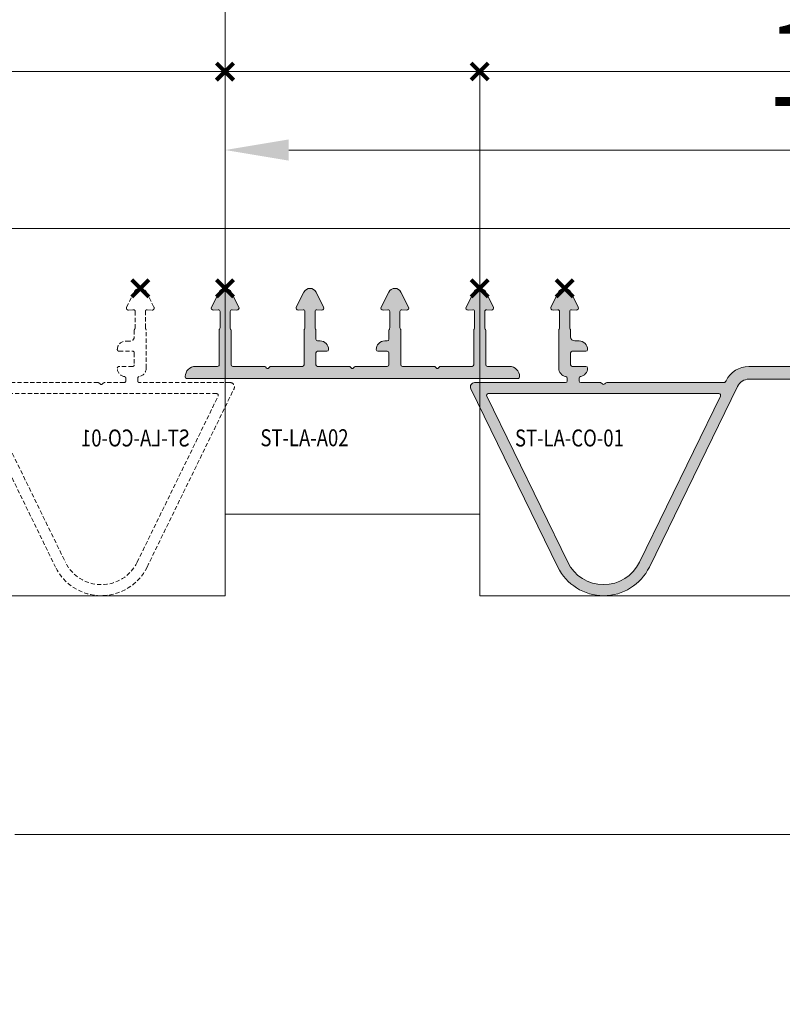
# Model space of a CAD drawing. Units: millimetres. Extents: x -2028 to 0, y 0 to 1395.
# Drawn here: x -1514 to -1424, y 1115 to 1231 of the extents above; entities that cross this region are included whole.
import ezdxf

# ---------------------------------------------------------------- set-up
doc = ezdxf.new("R2010")
doc.units = ezdxf.units.MM
doc.header["$PDMODE"] = 3
doc.header["$PDSIZE"] = 1
doc.linetypes.add('DASHED02', pattern=[0.75, 0.5, -0.25])
doc.linetypes.add('HIDDEN', pattern=[4, 2, -2])
doc.layers.get('Defpoints').update_dxf_attribs({"linetype": 'CONTINUOUS', "lineweight": 0})
for name, color, linetype, lineweight, plot in [('2 Niet printen', 243, 'CONTINUOUS', 9, False), ('Storax Profiel nummer hidden', 163, 'CONTINUOUS', 0, False), ('Storax Vangpunt profiel', 1, 'CONTINUOUS', 100, False)]:
    doc.layers.add(name, color=color, linetype=linetype, lineweight=lineweight, plot=plot)
for name, color, linetype, lineweight in [("Storax block's", 7, 'CONTINUOUS', 20), ('Storax Hatch Shading Aluminium', 251, 'CONTINUOUS', 20), ('Storax profiel aanzicht hidden', 44, 'HIDDEN', 5), ('Storax profiel detail', 130, 'CONTINUOUS', 18), ('Storax-maatvoering-Detail', 22, 'CONTINUOUS', 5)]:
    doc.layers.add(name, color=color, linetype=linetype, lineweight=lineweight)
doc.styles.add('ST-2mmHidden', font='romans.shx', dxfattribs={"width": 0.8, "height": 2})
doc.styles.add('ST-MV', font='tahoma.ttf', dxfattribs={"width": 0.8})
doc.dimstyles.new('H-1-005', dxfattribs={"dimscale": 5, "dimtxt": 2, "dimasz": 1.5, "dimexe": 0.5, "dimexo": 3, "dimgap": 1, "dimtad": 1, "dimdec": 1, "dimzin": 9, "dimdsep": 46, "dimtxsty": 'ST-MV', "dimcen": 5, "dimclrd": 256, "dimclre": 256, "dimclrt": 160, "dimadec": 1, "dimazin": 2, "dimtfac": 1, "dimtdec": 1, "dimtix": 1, "dimtmove": 0, "dimatfit": 1, "dimfxl": 1, "dimtfill": 1, "dimtolj": 1, "dimtzin": 0, "dimlwd": -1, "dimlwe": -1, "dimarcsym": 0})

# ---------------------------------------------------------------- blocks, each defined once
blk = doc.blocks.new('*D84')
at = {"layer": 'Defpoints', "color": 0, "transparency": 16777216}
for p in [(2666.926283046535, 1368.796365484273), (2816.926283046535, 1368.796365484273), (2816.926283046535, 1328.914227168463)]:
    blk.add_point(p, dxfattribs=at)
at = {"layer": 'Storax-maatvoering-Detail', "transparency": 16777216}
for p, q in [((2666.926283046535, 1353.796365484273), (2666.926283046535, 1326.414227168463)), ((2816.926283046535, 1353.796365484273), (2816.926283046535, 1326.414227168463)), ((2674.426283046535, 1328.914227168463), (2809.426283046535, 1328.914227168463))]:
    blk.add_line(p, q, dxfattribs=at)
for points in [[(2674.426283046535, 1330.164227168463), (2674.426283046535, 1327.664227168463), (2666.926283046535, 1328.914227168463)], [(2809.426283046535, 1330.164227168463), (2809.426283046535, 1327.664227168463), (2816.926283046535, 1328.914227168463)]]:
    blk.add_solid(points, dxfattribs=at)
at = {"layer": 'Storax-maatvoering-Detail', "color": 160, "transparency": 16777216, "insert": (2741.926283046535, 1339.119062628503), "char_height": 10, "attachment_point": 5, "style": 'ST-MV', "bg_fill": 3, "box_fill_scale": 1.1, "bg_fill_color": 256, "bg_fill_true_color": 13158600, "bg_fill_transparency": 0}
blk.add_mtext('\\A1;150', dxfattribs=at)
blk = doc.blocks.new('*D90')
at = {"layer": 'Defpoints', "color": 0, "transparency": 16777216}
for p in [(2306.926283046535, 1368.796365484273), (2816.926283046535, 1368.796365484273), (2816.926283046535, 1248.297974084458)]:
    blk.add_point(p, dxfattribs=at)
at = {"layer": 'Storax-maatvoering-Detail', "transparency": 16777216}
for p, q in [((2306.926283046535, 1353.796365484273), (2306.926283046535, 1245.797974084458)), ((2816.926283046535, 1353.796365484273), (2816.926283046535, 1245.797974084458)), ((2314.426283046535, 1248.297974084458), (2809.426283046535, 1248.297974084458))]:
    blk.add_line(p, q, dxfattribs=at)
for points in [[(2314.426283046535, 1249.547974084458), (2314.426283046535, 1247.047974084458), (2306.926283046535, 1248.297974084458)], [(2809.426283046535, 1249.547974084458), (2809.426283046535, 1247.047974084458), (2816.926283046535, 1248.297974084458)]]:
    blk.add_solid(points, dxfattribs=at)
at = {"layer": 'Storax-maatvoering-Detail', "color": 160, "transparency": 16777216, "insert": (2561.926283046535, 1259.906436139528), "char_height": 10, "attachment_point": 5, "style": 'ST-MV', "bg_fill": 3, "box_fill_scale": 1.1, "bg_fill_color": 256, "bg_fill_true_color": 13158600, "bg_fill_transparency": 0}
blk.add_mtext('\\A1;doorlopend boven enkele deur', dxfattribs=at)
blk = doc.blocks.new('ST-LA-CO-01')
at = {"layer": 'Storax Hatch Shading Aluminium'}
h = blk.add_hatch(color=256, dxfattribs=at)
h.dxf.hatch_style = 1
edge = h.paths.add_edge_path()
edge.add_arc((39.099983190579, -33.14197403824141), 0.2000000000000313, 359.999999999996, 450.000000000004)
edge.add_line((39.099983190579, -32.94197403824137), (37.49998319057886, -32.94197403824126))
edge.add_arc((37.49998319057886, -32.74197403824121), 0.2000000000000952, 179.9999999999817, 269.9999999999858, ccw=False)
edge.add_arc((38.29998319057904, -32.74197403824121), 1.000000000000199, 89.99999999999841, 179.9999999999951, ccw=False)
edge.add_line((38.29998319057904, -31.74197403824098), (38.79998319057881, -31.74197403824121))
edge.add_arc((38.79998319057881, -31.24197403824121), 0.4999999999999964, 269.9999999999992, 360.0000000000004)
edge.add_line((39.29998319057881, -31.24197403824121), (39.29998319057904, -30.46405526662249))
edge.add_arc((39.49998319057909, -30.46405526662227), 0.2000000000000313, 138.5905156389843, 180.0000000000509, ccw=False)
edge.add_arc((39.19998255449514, -30.1994808567614), 0.2000000000049398, 318.5905156389256, 359.9999999998585)
edge.add_line((39.39998255450018, -30.19948085676185), (39.39998255449586, -28.25530712151544))
edge.add_arc((39.19998255449582, -28.25530712151544), 0.2000000000000099, 4.071109992273099e-12, 95.00000000002278)
edge.add_line((39.18255140594624, -28.0560681818971), (38.63354140394563, -28.10410033323456))
edge.add_arc((38.6117524682586, -27.85505165871155), 0.2500000000000512, 153.0000245270541, 275.0000000000151, ccw=False)
edge.add_line((38.38900078862571, -27.74155412913171), (39.28717712652247, -25.97878194709835))
edge.add_arc((39.9999825013474, -26.34197404175404), 0.7999999999999138, 26.999975472960386, 153.0000245270305, ccw=False)
edge.add_line((40.71278787617257, -25.97878194709847), (41.61096421406978, -27.74155412913171))
edge.add_arc((41.38821253443689, -27.85505165871155), 0.2500000000000375, -95.0000000000203, 26.999975472951007, ccw=False)
edge.add_line((41.36642359874986, -28.10410033323456), (40.8174123926276, -28.05606807655022))
edge.add_arc((40.79998124407803, -28.25530701616856), 0.1999999999999352, 85.0000000000182, 180.0000000000143)
edge.add_line((40.59998124407821, -28.25530701616856), (40.59998124407389, -30.19948085676185))
edge.add_arc((40.79998124407825, -30.19948085676185), 0.2000000000043727, 179.9999999999847, 221.4100964579116)
edge.add_arc((40.49998343448829, -30.4640584715462), 0.2000000000002872, 2.8478552849264815e-11, 41.41009645795998, ccw=False)
edge.add_line((40.69998343448856, -30.46405847154608), (40.69998343448833, -34.24197420925009))
edge.add_arc((41.19998343448833, -34.24197420925009), 0.5, 180, 270)
edge.add_line((41.19998343448833, -34.74197420925009), (44.61713978887269, -34.74197420925009))
edge.add_arc((44.61713978887292, -34.94197420925013), 0.2000000000000526, 45.000000000116586, 90.00000000006509, ccw=False)
edge.add_line((44.75856114510998, -34.8005528530125), (44.85856114511012, -34.90055285301264))
edge.add_arc((44.99998250134649, -34.75913149677547), 0.1999999999993264, 225.0000000001382, 315.0000000001381)
edge.add_line((45.14140385758378, -34.90055285301196), (45.2414038575846, -34.80055285301262))
edge.add_arc((45.38282521382189, -34.94197420924991), 0.1999999999999041, 89.99999999998158, 134.9999999999928, ccw=False)
edge.add_line((45.38282521382189, -34.74197420924997), (64.29998250134759, -34.74197403824235))
edge.add_arc((64.29998250134759, -35.94197403824228), 1.199999999999932, -5.5138116294983774e-12, 89.9999999999946, ccw=False)
edge.add_line((65.4999825013474, -35.94197403824239), (65.4999825013474, -36.04197403824116))
edge.add_arc((65.29998250134759, -36.04197403824128), 0.1999999999999318, -89.99999999996737, 3.26281224261038e-11, ccw=False)
edge.add_line((65.29998250134759, -36.24197403824121), (31.71482058799802, -36.24197403824121))
edge.add_arc((31.71482058799802, -37.7419740382411), 1.499999999999886, 90.00000000000301, 154.0000000000031)
edge.add_line((30.36662951854942, -37.0844173180576), (19.98388371804367, -58.37220091897552))
edge.add_arc((14.5911194402488, -55.7419740382411), 5.999999999999977, 206, 334, ccw=False)
edge.add_line((9.198355162453709, -58.37220091897552), (-1.049414521802191, -37.36115936772603))
edge.add_arc((-0.6000174986525053, -37.14197379433153), 0.5000000000000092, 89.9999999999925, 205.9999999999924, ccw=False)
edge.add_line((-0.6000174986525053, -36.64197379433153), (10.09998239447145, -36.64197379433153))
edge.add_arc((10.09998239447145, -36.44197379433149), 0.2000000000000455, 270, 360)
edge.add_line((10.2999823944715, -36.44197379433149), (10.2999823944715, -36.12518991505237))
edge.add_arc((10.09998239447145, -36.12518991505249), 0.200000000000081, 2.239110495749409e-11, 80.40593177320814)
edge.add_arc((10.29998239447036, -34.94197395843253), 0.9999999999997792, 179.9999999999955, 260.4059317731852, ccw=False)
edge.add_line((9.29998239447059, -34.94197395843241), (9.299982394470362, -30.46405636532086))
edge.add_arc((9.49998239447018, -30.46405636532074), 0.1999999999998661, 138.5903026733888, 180.0000000000448, ccw=False)
edge.add_arc((9.199982741799204, -30.19948084038117), 0.1999999999998551, 318.5903026747663, 360.0000000000051)
edge.add_line((9.399982741799022, -30.19948084038117), (9.399982741799022, -28.25530710512851))
edge.add_arc((9.199982741799204, -28.2553071051284), 0.1999999999999211, 359.9999999999817, 454.9999999999852)
edge.add_line((9.182551593249627, -28.05606816551017), (8.633541403945628, -28.10410033323467))
edge.add_arc((8.6117524682586, -27.85505165871166), 0.250000000000057, 153.0000245270571, 275.0000000000117, ccw=False)
edge.add_line((8.389000788625708, -27.74155412913183), (9.287177126522465, -25.97878194709847))
edge.add_arc((9.999982501347404, -26.34197404175416), 0.799999999999902, 26.9999754729634, 153.0000245270366, ccw=False)
edge.add_line((10.71278787617257, -25.97878194709847), (11.6109642140691, -27.74155412913171))
edge.add_arc((11.38821253443621, -27.85505165871166), 0.2499999999999856, -94.99999999998698, 26.999975472967094, ccw=False)
edge.add_line((11.36642359874941, -28.10410033323456), (10.81741257993099, -28.05606809293704))
edge.add_arc((10.79998143138141, -28.25530703255538), 0.2000000000000474, 84.99999999998934, 179.9999999999847)
edge.add_line((10.59998143138137, -28.25530703255538), (10.59998143138159, -30.19948084037458))
edge.add_arc((10.79998143138164, -30.19948084037469), 0.1999999999999673, 179.9999999999563, 221.4098834940004)
edge.add_arc((10.49998263838029, -30.46405734008215), 0.1999999999995595, -3.871036824421026e-11, 41.409883492763925, ccw=False)
edge.add_line((10.69998263837988, -30.46405734008226), (10.69998263837988, -31.24197396534032))
edge.add_arc((11.19998263837988, -31.24197396534032), 0.5000000000000018, 180.0000000000004, 269.9999999999998)
edge.add_line((11.19998263837988, -31.74197396534032), (11.69998263837988, -31.74197396534021))
edge.add_arc((11.69998263837988, -32.74197396534021), 0.9999999999999716, -1.5916157281026244e-12, 90.00000000000159, ccw=False)
edge.add_arc((12.49998263837983, -32.74197396534009), 0.2000000000000171, 269.99999999999187, 359.99999999997556, ccw=False)
edge.add_line((12.49998263837983, -32.94197396534014), (10.89998263837992, -32.94197396534025))
edge.add_arc((10.89998263837992, -33.1419739653403), 0.2000000000000739, 90.00000000000763, 179.9999999999919)
edge.add_line((10.69998263837988, -33.1419739653403), (10.69998263837988, -34.54197396534005))
edge.add_arc((10.89998263837992, -34.54197396534005), 0.2000000000000455, 180, 270)
edge.add_line((10.89998263837992, -34.74197396534009), (12.49998263838006, -34.74197396534032))
edge.add_arc((12.49998263838006, -34.94197396534037), 0.2000000000000739, 8.185452315956354e-12, 89.99999999999193, ccw=False)
edge.add_arc((11.69998263838011, -34.94197396534025), 1.000000000000023, 279.5940682818294, 359.9999999999951, ccw=False)
edge.add_arc((11.89998263951543, -36.12518992176831), 0.1999999999999842, 99.59406828186431, 180.0000000000326)
edge.add_line((11.69998263951538, -36.12518992176842), (11.69998263951538, -36.44197379425134))
edge.add_arc((11.89998263951543, -36.44197379425134), 0.2000000000000437, 180, 270.0000000000005)
edge.add_line((11.89998263951543, -36.64197379425138), (14.20827672805854, -36.64197379404663))
edge.add_arc((14.20827672805854, -36.84197379404679), 0.2000000000001094, 45.000000000077705, 90.00000000002649, ccw=False)
edge.add_line((14.34969808429582, -36.70055243780916), (14.44969808429596, -36.8005524378093))
edge.add_arc((14.59111944053348, -36.65913108157201), 0.2000000000001302, 224.9999999999539, 314.999999999954)
edge.add_line((14.73254079677076, -36.80055243780953), (14.83254079677067, -36.70055243780928))
edge.add_arc((14.97396215300796, -36.84197379404645), 0.1999999999998187, 90.00000000003661, 135.0000000000029, ccw=False)
edge.add_line((14.97396215300773, -36.64197379404663), (28.78854686257591, -36.64197379433119))
edge.add_arc((28.78854686257591, -36.44197379433103), 0.2000000000001165, 269.9999999999858, 333.9999999999845)
edge.add_line((28.96830567183588, -36.52964802368899), (29.01843844910059, -36.426860597874))
edge.add_arc((31.71482058799802, -37.74197403824121), 2.999999999999893, 89.99999999999909, 153.9999999999993, ccw=False)
edge.add_line((31.71482058799802, -34.74197403824132), (39.099983190579, -34.74197403824155))
edge.add_arc((39.099983190579, -34.54197403824151), 0.2000000000000526, 270.000000000002, 359.999999999998)
edge.add_line((39.29998319057904, -34.54197403824151), (39.29998319057904, -33.14197403824141))
edge = h.paths.add_edge_path(flags=16)
edge.add_line((1.000317030388487, -37.94197379433115), (28.18192185010912, -37.94197379433115))
edge.add_arc((28.18192185010912, -38.14197379433108), 0.1999999999999531, -26.00000000000898, 89.9999999999888, ccw=False)
edge.add_line((28.36168065936886, -38.22964802368892), (18.81545145785481, -57.80231842814976))
edge.add_arc((14.5911194402488, -55.7419740382411), 4.700000000000035, 206, 334, ccw=False)
edge.add_line((10.36678742264257, -57.80231842814976), (0.8205582211285218, -38.22964802368892))
edge.add_arc((1.000317030388487, -38.14197379433119), 0.2000000000000198, 89.99999999997738, 205.999999999977, ccw=False)
at = {"layer": '2 Niet printen'}
for points in [[(0, 0), (60, 0), (60.00000000000432, -61.74197403824132), (4.320099833421409e-12, -61.74197403824132)], [(0, 0), (60, 0), (60, -18.5), (0, -18.5)]]:
    blk.add_lwpolyline(points, close=True, dxfattribs=at)
at = {"layer": 'Storax profiel detail'}
for points in [[(39.29998319057904, -33.14197403824141, 0.4142135623731341), (39.099983190579, -32.94197403824137), (37.49998319057886, -32.94197403824126, -0.4142135623731146), (37.29998319057881, -32.7419740382411, -0.4142135623730768), (38.29998319057904, -31.74197403824098), (38.79998319057881, -31.74197403824121, 0.4142135623731003), (39.29998319057881, -31.24197403824121), (39.29998319057904, -30.46405526662249, -0.1826751925847698), (39.34998287253893, -30.33176806169354, 0.1826751925841674), (39.39998255450018, -30.19948085676185), (39.39998255449586, -28.25530712151544, 0.4400105308919245), (39.18255140594624, -28.0560681818971), (38.63354140394563, -28.10410033323456, -0.5890448722682111), (38.38900078862571, -27.74155412913171), (39.28717712652247, -25.97878194709835, -0.6128010825555911), (40.71278787617257, -25.97878194709847), (41.61096421406978, -27.74155412913171, -0.5890448722682733), (41.36642359874986, -28.10410033323456), (40.8174123926276, -28.05606807655022, 0.4400105308918116), (40.59998124407821, -28.25530701616856), (40.59998124407389, -30.19948085676185, 0.1826779524869156), (40.64998233928168, -30.33176966415533, -0.1826779524869345), (40.69998343448856, -30.46405847154608), (40.69998343448833, -34.24197420925009, 0.4142135623730951), (41.19998343448833, -34.74197420925009), (44.61713978887269, -34.74197420925009, -0.1989123673794254), (44.75856114510998, -34.8005528530125), (44.85856114511012, -34.90055285301264, 0.4142135623730951), (45.14140385758378, -34.90055285301196), (45.2414038575846, -34.80055285301262, -0.198912367379707), (45.38282521382189, -34.74197420924997), (64.29998250134759, -34.74197403824235, -0.4142135623730951), (65.4999825013474, -35.94197403824239), (65.4999825013474, -36.04197403824116, -0.4142135623730951), (65.29998250134759, -36.24197403824121), (31.71482058799802, -36.24197403824121, 0.2867453857588086), (30.36662951854942, -37.0844173180576), (19.98388371804367, -58.37220091897552, -0.6248693519093274), (9.198355162453709, -58.37220091897552), (-1.049414521802191, -37.36115936772603, -0.5543090514527705), (-0.6000174986525053, -36.64197379433153), (10.09998239447145, -36.64197379433153, 0.4142135623730951), (10.2999823944715, -36.44197379433149), (10.2999823944715, -36.12518991505237, 0.3659773818632759), (10.13331572780453, -35.92798725561568, -0.3659773818632912), (9.29998239447059, -34.94197395843241), (9.299982394470362, -30.46405636532086, -0.1826761528314829), (9.349982568136284, -30.33176860284914, 0.1826761528250932), (9.399982741799022, -30.19948084038117), (9.399982741799022, -28.25530710512851, 0.4400105308918512), (9.182551593249627, -28.05606816551017), (8.633541403945628, -28.10410033323467, -0.5890448722681731), (8.389000788625708, -27.74155412913183), (9.287177126522465, -25.97878194709847, -0.6128010825556124), (10.71278787617257, -25.97878194709847), (11.6109642140691, -27.74155412913171, -0.5890448722681706), (11.36642359874941, -28.10410033323456), (10.81741257993099, -28.05606809293704, 0.4400105308918078), (10.59998143138137, -28.25530703255538), (10.59998143138159, -30.19948084037458, 0.1826769922472803), (10.64998203488221, -30.33176909023018, -0.1826769922416828), (10.69998263837988, -30.46405734008226), (10.69998263837988, -31.24197396534032, 0.4142135623730925), (11.19998263837988, -31.74197396534032), (11.69998263837988, -31.74197396534021, -0.4142135623731121), (12.69998263837988, -32.74197396534021, -0.4142135623730105), (12.49998263837983, -32.94197396534014), (10.89998263837992, -32.94197396534025, 0.414213562373017), (10.69998263837988, -33.1419739653403), (10.69998263837988, -34.54197396534005, 0.4142135623730951), (10.89998263837992, -34.74197396534009), (12.49998263838006, -34.74197396534032, -0.4142135623730105), (12.69998263838011, -34.94197396534037, -0.3659773815910465), (11.86664930599272, -35.92798726236367, 0.3659773815910591), (11.69998263951538, -36.12518992176842), (11.69998263951538, -36.44197379425134, 0.4142135623731015), (11.89998263951543, -36.64197379425138), (14.20827672805854, -36.64197379404663, -0.1989123673794233), (14.34969808429582, -36.70055243780916), (14.44969808429596, -36.8005524378093, 0.4142135623730974), (14.73254079677076, -36.80055243780953), (14.83254079677067, -36.70055243780928, -0.1989123673795029), (14.97396215300773, -36.64197379404663), (28.78854686257591, -36.64197379433119, 0.286745385758802), (28.96830567183588, -36.52964802368899), (29.01843844910059, -36.426860597874, -0.2867453857588086), (31.71482058799802, -34.74197403824132), (39.099983190579, -34.74197403824155, 0.4142135623730821), (39.29998319057904, -34.54197403824151)], [(1.000317030388487, -37.94197379433115), (28.18192185010912, -37.94197379433115, -0.5543090514527598), (28.36168065936886, -38.22964802368892), (18.81545145785481, -57.80231842814976, -0.6248693519093274), (10.36678742264257, -57.80231842814976), (0.8205582211285218, -38.22964802368892, -0.5543090514527717)]]:
    blk.add_lwpolyline(points, format="xyb", close=True, dxfattribs=at)
at = {"layer": 'Storax Vangpunt profiel'}
blk.add_point((0, 0), dxfattribs=at)
at = {"layer": 'Storax Vangpunt profiel', "color": 6}
blk.add_point((10, -25.54099387074666), dxfattribs=at)
at = {"layer": 'Storax Vangpunt profiel', "color": 3}
for p in [(39.99998156820516, -25.54197387074657), (70, -25.54099387074666)]:
    blk.add_point(p, dxfattribs=at)
at = {"layer": 'Storax Profiel nummer hidden', "style": 'ST-2mmHidden', "width": 0.8}
blk.add_text('ST-LA-CO-01', height=2, dxfattribs=at).set_placement((4.150990569388796, -44.1670304488905))
blk = doc.blocks.new('ST-LA-A02')
at = {"layer": 'Storax Hatch Shading Aluminium'}
h = blk.add_hatch(color=256, dxfattribs=at)
h.dxf.hatch_style = 1
edge = h.paths.add_edge_path()
edge.add_arc((0.4999997493682912, -30.46307580047662), 0.2000000000074223, 1.323110747439721e-10, 41.40962210815199)
edge.add_arc((0.7999997493825777, -30.19850066936696), 0.2000000000054092, 180.0000000002402, 221.4096221083701, ccw=False)
edge.add_line((0.5999997493771687, -30.1985006693678), (0.5999997493771687, -28.2543269505106))
edge.add_arc((0.7999997493780714, -28.25432695051071), 0.2000000000009027, 84.99999999999471, 179.9999999999685, ccw=False)
edge.add_line((0.8174308979277001, -28.05508801089146), (1.366440899927404, -28.10312016222789))
edge.add_arc((1.388229835613756, -27.85407148770467), 0.2500000000002366, 265.0000000001343, 386.9998591065881)
edge.add_line((1.610981745757165, -27.74057441052829), (0.71280517734602, -25.97780177609237))
edge.add_arc((-1.974778685720782e-07, -26.34099387074354), 0.7999999999968297, 26.99997547271514, 153.0000245272574)
edge.add_line((-0.7128055723015834, -25.97780177609203), (-1.610981910197658, -27.74057395812835))
edge.add_arc((-1.388230230561959, -27.85407148770492), 0.2500000000010211, 153.0000245280128, 274.9999999989936)
edge.add_line((-1.36644129487933, -28.10312016222926), (-0.817430088755934, -28.05508790554469))
edge.add_arc((-0.7999989402096452, -28.25432684516758), 0.2000000000042418, 3.359446054673754e-11, 94.99999999896107, ccw=False)
edge.add_line((-0.5999989402054027, -28.25432684516747), (-0.5999989402035837, -30.19850066937144))
edge.add_arc((-0.7999989401914459, -30.19850066937162), 0.1999999999878622, -41.40962210672501, 5.189804141991772e-11, ccw=False)
edge.add_arc((-0.4999989402358158, -30.46307580046186), 0.1999999999681314, 138.5903778832606, 179.9999999999277)
edge.add_line((-0.6999989402039475, -30.46307580046161), (-0.7000004353267286, -34.54099323576293))
edge.add_arc((-0.9000004353266376, -34.54099323576283), 0.199999999999909, 269.9999999997655, 359.9999999999735, ccw=False)
edge.add_line((-0.9000004353274562, -34.74099323576274), (-3.500000435326001, -34.74099323576183))
edge.add_arc((-3.500000435326001, -35.94099323576256), 1.200000000000728, 90, 180)
edge.add_line((-4.700000435326729, -35.94099323576256), (-4.700000435326729, -35.99099323576183))
edge.add_arc((-4.550000435325273, -35.99099323576183), 0.1500000000014552, 180, 270)
edge.add_line((-4.550000435325273, -36.14099323576329), (34.54999956467327, -36.14099323576238))
edge.add_arc((34.54999673613337, -35.99099323578979), 0.1499999999992546, 270.0010804226558, 359.9994693317868)
edge.add_line((34.6999967361262, -35.99099462507593), (34.6999967361262, -35.94099462507666))
edge.add_arc((33.49999673612683, -35.9409946250762), 1.199999999999363, 359.9999999999783, 449.9999999999783)
edge.add_line((33.49999673612729, -34.74099462507684), (30.89999673612783, -34.74099462507684))
edge.add_arc((30.89999673612783, -34.54099462507702), 0.1999999999998181, 180, 270, ccw=False)
edge.add_line((30.69999673612801, -34.54099462507702), (30.69999974937571, -30.46307580047616))
edge.add_arc((30.49999974936829, -30.46307580047662), 0.2000000000074209, 1.323110747439729e-10, 41.40962210815225)
edge.add_arc((30.79999974938258, -30.19850066936696), 0.2000000000054101, 180.0000000002402, 221.4096221083699, ccw=False)
edge.add_line((30.59999974937717, -30.1985006693678), (30.59999974937717, -28.2543269505106))
edge.add_arc((30.79999974937807, -28.25432695051071), 0.2000000000009017, 84.99999999999437, 179.9999999999685, ccw=False)
edge.add_line((30.8174308979277, -28.05508801089146), (31.3664408999274, -28.10312016222789))
edge.add_arc((31.38822983561376, -27.85407148770467), 0.2500000000002367, 265.0000000001341, 386.9998591065881)
edge.add_line((31.61098174575717, -27.74057441052829), (30.71280517734602, -25.97780177609237))
edge.add_arc((29.99999980252213, -26.34099387074354), 0.7999999999968284, 26.9999754727152, 153.0000245272575)
edge.add_line((29.28719442769842, -25.97780177609203), (28.38901808980234, -27.74057395812835))
edge.add_arc((28.61176976943804, -27.85407148770492), 0.2500000000010209, 153.0000245280128, 274.9999999989936)
edge.add_line((28.63355870512067, -28.10312016222926), (29.18256991124407, -28.05508790554469))
edge.add_arc((29.20000105979036, -28.25432684516758), 0.200000000004242, 3.359446054673754e-11, 94.99999999896153, ccw=False)
edge.add_line((29.4000010597946, -28.25432684516747), (29.40000105979642, -30.19850066937144))
edge.add_arc((29.20000105980855, -30.19850066937162), 0.1999999999878632, -41.40962210672478, 5.189804141991772e-11, ccw=False)
edge.add_arc((29.50000105976418, -30.46307580046186), 0.1999999999681313, 138.5903778832606, 179.9999999999277)
edge.add_line((29.30000105979605, -30.46307580046161), (29.29999749470153, -34.54099427774827))
edge.add_arc((29.09999749470171, -34.54099427774827), 0.1999999999998181, -90, 0, ccw=False)
edge.add_line((29.09999749470171, -34.74099427774809), (25.36212949470337, -34.74099427774809))
edge.add_arc((25.36212949470307, -34.89099427774788), 0.1499999999997925, 89.99999999988465, 134.9999999998762)
edge.add_line((25.25606347752546, -34.78492826056981), (25.10606347752582, -34.93492826056945))
edge.add_arc((24.999997460347, -34.82886224339155), 0.1500000000005298, 224.9999999997505, 315.0000000002495, ccw=False)
edge.add_line((24.89393144316819, -34.93492826056945), (24.74393144316946, -34.78492826056981))
edge.add_arc((24.63786542599187, -34.89099427774785), 0.1499999999997636, 45.00000000011995, 90.00000000012078)
edge.add_line((24.63786542599155, -34.74099427774809), (20.89999742599321, -34.74099427774809))
edge.add_arc((20.89999742599275, -34.54099427774781), 0.2000000000002728, 180.0000000001303, 270.0000000001303, ccw=False)
edge.add_line((20.69999742599248, -34.54099427774827), (20.69999974937571, -30.46307580047616))
edge.add_arc((20.49999974936829, -30.46307580047662), 0.2000000000074209, 1.323110747439729e-10, 41.40962210815225)
edge.add_arc((20.79999974938258, -30.19850066936696), 0.2000000000054101, 180.0000000002402, 221.4096221083699, ccw=False)
edge.add_line((20.59999974937717, -30.1985006693678), (20.59999974937717, -28.2543269505106))
edge.add_arc((20.79999974937807, -28.25432695051071), 0.2000000000009017, 84.99999999999437, 179.9999999999685, ccw=False)
edge.add_line((20.8174308979277, -28.05508801089146), (21.3664408999274, -28.10312016222789))
edge.add_arc((21.38822983561376, -27.85407148770467), 0.2500000000002367, 265.0000000001341, 386.9998591065881)
edge.add_line((21.61098174575717, -27.74057441052829), (20.71280517734602, -25.97780177609237))
edge.add_arc((19.99999980252213, -26.34099387074354), 0.7999999999968284, 26.9999754727152, 153.0000245272575)
edge.add_line((19.28719442769842, -25.97780177609203), (18.38901808980234, -27.74057395812835))
edge.add_arc((18.61176976943804, -27.85407148770492), 0.2500000000010209, 153.0000245280128, 274.9999999989936)
edge.add_line((18.63355870512067, -28.10312016222926), (19.18256991124407, -28.05508790554469))
edge.add_arc((19.20000105979036, -28.25432684516758), 0.200000000004242, 3.359446054673754e-11, 94.99999999896153, ccw=False)
edge.add_line((19.4000010597946, -28.25432684516747), (19.40000105979642, -30.19850066937144))
edge.add_arc((19.20000105980855, -30.19850066937162), 0.1999999999878632, -41.40962210672478, 5.189804141991772e-11, ccw=False)
edge.add_arc((19.50000105976418, -30.46307580046186), 0.1999999999681313, 138.5903778832606, 179.9999999999277)
edge.add_line((19.30000105979605, -30.46307580046161), (19.29999818382385, -31.54099358309168))
edge.add_arc((19.09999818382357, -31.54099358309122), 0.2000000000002728, 269.9999999998697, 359.9999999998697, ccw=False)
edge.add_line((19.09999818382312, -31.74099358309149), (18.79999818382385, -31.74099358309149))
edge.add_arc((18.79999818382385, -32.74099358309149), 1, 90, 180)
edge.add_arc((17.99999818382412, -32.74099358309104), 0.2000000000002728, 180.0000000001303, 270.0000000001303)
edge.add_line((17.99999818382457, -32.94099358309131), (19.09999818419601, -32.94099358309131))
edge.add_arc((19.09999818419601, -33.14099358309113), 0.1999999999998181, 0, 90, ccw=False)
edge.add_line((19.29999818419583, -33.14099358309113), (19.29999818456781, -34.54099393041952))
edge.add_arc((19.09999818456799, -34.54099393041952), 0.1999999999998181, -90, 0, ccw=False)
edge.add_line((19.09999818456799, -34.74099393041934), (15.36213018456965, -34.74099393041934))
edge.add_arc((15.36213018456933, -34.89099393041909), 0.1499999999997499, 89.99999999987787, 134.9999999998829)
edge.add_line((15.25606416739174, -34.78492791324106), (15.10606416739211, -34.93492791324161))
edge.add_arc((14.99999815021374, -34.82886189606415), 0.1499999999998967, 224.9999999997543, 315.0000000002456, ccw=False)
edge.add_line((14.89393213303538, -34.93492791324161), (14.74393213303574, -34.78492791324197))
edge.add_arc((14.63786611585705, -34.89099393041956), 0.1500000000002258, 44.99999999970157, 89.9999999997001)
edge.add_line((14.63786611585783, -34.74099393041934), (10.89999811585949, -34.74099393041934))
edge.add_arc((10.89999811585903, -34.54099393041906), 0.2000000000002728, 180.0000000001303, 270.0000000001303, ccw=False)
edge.add_line((10.69999811585876, -34.54099393041952), (10.69999811585876, -33.14099358309113))
edge.add_arc((10.89999811567259, -33.14099358290514), 0.1999999998138264, 90.00000005328269, 180.0000000532827, ccw=False)
edge.add_line((10.8999981154866, -32.94099358309131), (11.99999811585803, -32.94099358309131))
edge.add_arc((11.99999811585849, -32.74099358309104), 0.2000000000002728, 269.9999999998697, 359.9999999998697)
edge.add_arc((11.19999811585876, -32.74099358309149), 1, 0, 90)
edge.add_line((11.19999811585876, -31.74099358309149), (10.89999811585949, -31.74099358309149))
edge.add_arc((10.89999811585903, -31.54099358309122), 0.2000000000002728, 180.0000000001303, 270.0000000001303, ccw=False)
edge.add_line((10.69999811585876, -31.54099358309168), (10.69999974937571, -30.46307580047616))
edge.add_arc((10.49999974936829, -30.46307580047662), 0.2000000000074227, 1.323110747439718e-10, 41.40962210815191)
edge.add_arc((10.79999974938258, -30.19850066936696), 0.2000000000054087, 180.0000000002402, 221.4096221083703, ccw=False)
edge.add_line((10.59999974937717, -30.1985006693678), (10.59999974937717, -28.2543269505106))
edge.add_arc((10.79999974937807, -28.25432695051071), 0.2000000000009035, 84.99999999999488, 179.9999999999685, ccw=False)
edge.add_line((10.8174308979277, -28.05508801089146), (11.3664408999274, -28.10312016222789))
edge.add_arc((11.38822983561376, -27.85407148770467), 0.2500000000002367, 265.0000000001341, 386.9998591065881)
edge.add_line((11.61098174575717, -27.74057441052829), (10.71280517734602, -25.97780177609237))
edge.add_arc((9.999999802522131, -26.34099387074354), 0.7999999999968298, 26.99997547271514, 153.0000245272574)
edge.add_line((9.287194427698417, -25.97780177609203), (8.389018089802342, -27.74057395812835))
edge.add_arc((8.611769769438041, -27.85407148770492), 0.2500000000010209, 153.0000245280128, 274.9999999989936)
edge.add_line((8.63355870512067, -28.10312016222926), (9.182569911244066, -28.05508790554469))
edge.add_arc((9.200001059790354, -28.25432684516758), 0.2000000000042418, 3.359446054673754e-11, 94.99999999896102, ccw=False)
edge.add_line((9.400001059794597, -28.25432684516747), (9.400001059796416, -30.19850066937144))
edge.add_arc((9.200001059808555, -30.19850066937162), 0.1999999999878614, -41.409622106725124, 5.189804141991772e-11, ccw=False)
edge.add_arc((9.500001059764184, -30.46307580046186), 0.1999999999681313, 138.5903778832606, 179.9999999999277)
edge.add_line((9.300001059796053, -30.46307580046161), (9.299998874434095, -34.54099358309077))
edge.add_arc((9.099998874433368, -34.54099358309077), 0.2000000000007276, -90, 0, ccw=False)
edge.add_line((9.099998874433368, -34.74099358309149), (5.362130874435024, -34.74099358309149))
edge.add_arc((5.362130874434704, -34.89099358309124), 0.1499999999997499, 89.99999999987755, 134.9999999998827)
edge.add_line((5.256064857257115, -34.78492756591322), (5.106064857258389, -34.93492756591286))
edge.add_arc((4.99999884007957, -34.82886154873496), 0.1500000000005298, 224.9999999997505, 315.0000000002495, ccw=False)
edge.add_line((4.893932822900751, -34.93492756591286), (4.743932822901115, -34.78492756591322))
edge.add_arc((4.637866805723527, -34.89099358309124), 0.1499999999997504, 45.00000000011732, 90.00000000012248)
edge.add_line((4.637866805723206, -34.74099358309149), (0.8999988060977557, -34.74099358309149))
edge.add_arc((0.8999988060982105, -34.54099358309122), 0.2000000000002728, 179.9999999998697, 269.9999999998697, ccw=False)
edge.add_line((0.6999988060979376, -34.54099358309077), (0.6999997493757135, -30.46307580047616))
at = {"layer": '2 Niet printen'}
for points in [[(0, 0), (30, 0), (30, -52.14197362332425), (0, -52.14197362332425)], [(0, 0), (30, 0), (30, -18.5), (0, -18.5)]]:
    blk.add_lwpolyline(points, close=True, dxfattribs=at)
at = {"layer": 'Storax profiel detail'}
blk.add_lwpolyline([(0.6999997493757135, -30.46307580047616, 0.1826758136759579), (0.6499997493764411, -30.33078823492141, -0.1826758136764554), (0.5999997493771687, -30.1985006693678), (0.5999997493771687, -28.2543269505106, -0.4400105308916953), (0.8174308979277001, -28.05508801089146), (1.366440899927404, -28.10312016222789, 0.589044188349616), (1.610981745757165, -27.74057441052829), (0.71280517734602, -25.97780177609237, 0.612801082558426), (-0.7128055723015834, -25.97780177609203), (-1.610981910197658, -27.74057395812835, 0.5890448722565728), (-1.36644129487933, -28.10312016222926), (-0.817430088755934, -28.05508790554469, -0.4400105308862468), (-0.5999989402054027, -28.25432684516747), (-0.5999989402035837, -30.19850066937144, -0.182675813670355), (-0.6499989401946706, -30.33078823491016, 0.1826758137149487), (-0.6999989402039475, -30.46307580046161), (-0.7000004353267286, -34.54099323576293, -0.4142135623741606), (-0.9000004353274562, -34.74099323576274), (-3.500000435326001, -34.74099323576183, 0.414213562373095), (-4.700000435326729, -35.94099323576256), (-4.700000435326729, -35.99099323576183, 0.414213562373095), (-4.550000435325273, -36.14099323576329), (34.54999956467327, -36.14099323576238, 0.4142053265794627), (34.6999967361262, -35.99099462507593), (34.6999967361262, -35.94099462507666, 0.414213562373095), (33.49999673612729, -34.74099462507684), (30.89999673612783, -34.74099462507684, -0.414213562373095), (30.69999673612801, -34.54099462507702), (30.69999974937571, -30.46307580047616, 0.1826758136759579), (30.64999974937644, -30.33078823492141, -0.1826758136764554), (30.59999974937717, -30.1985006693678), (30.59999974937717, -28.2543269505106, -0.4400105308916953), (30.8174308979277, -28.05508801089146), (31.3664408999274, -28.10312016222789, 0.589044188349616), (31.61098174575717, -27.74057441052829), (30.71280517734602, -25.97780177609237, 0.612801082558426), (29.28719442769842, -25.97780177609203), (28.38901808980234, -27.74057395812835, 0.5890448722565728), (28.63355870512067, -28.10312016222926), (29.18256991124407, -28.05508790554469, -0.4400105308862468), (29.4000010597946, -28.25432684516747), (29.40000105979642, -30.19850066937144, -0.182675813670355), (29.35000105980533, -30.33078823491016, 0.1826758137149487), (29.30000105979605, -30.46307580046161), (29.29999749470153, -34.54099427774827, -0.414213562373095), (29.09999749470171, -34.74099427774809), (25.36212949470337, -34.74099427774809, 0.1989123673796162), (25.25606347752546, -34.78492826056981), (25.10606347752582, -34.93492826056945, -0.4142135623756381), (24.89393144316819, -34.93492826056945), (24.74393144316946, -34.78492826056981, 0.198912367379658), (24.63786542599155, -34.74099427774809), (20.89999742599321, -34.74099427774809, -0.414213562373095), (20.69999742599248, -34.54099427774827), (20.69999974937571, -30.46307580047616, 0.1826758136759579), (20.64999974937644, -30.33078823492141, -0.1826758136764554), (20.59999974937717, -30.1985006693678), (20.59999974937717, -28.2543269505106, -0.4400105308916953), (20.8174308979277, -28.05508801089146), (21.3664408999274, -28.10312016222789, 0.589044188349616), (21.61098174575717, -27.74057441052829), (20.71280517734602, -25.97780177609237, 0.612801082558426), (19.28719442769842, -25.97780177609203), (18.38901808980234, -27.74057395812835, 0.5890448722565728), (18.63355870512067, -28.10312016222926), (19.18256991124407, -28.05508790554469, -0.4400105308862468), (19.4000010597946, -28.25432684516747), (19.40000105979642, -30.19850066937144, -0.182675813670355), (19.35000105980533, -30.33078823491016, 0.1826758137149487), (19.30000105979605, -30.46307580046161), (19.29999818382385, -31.54099358309168, -0.414213562373095), (19.09999818382312, -31.74099358309149), (18.79999818382385, -31.74099358309149, 0.414213562373095), (17.79999818382385, -32.74099358309149, 0.414213562373095), (17.99999818382457, -32.94099358309131), (19.09999818419601, -32.94099358309131, -0.414213562373095), (19.29999818419583, -33.14099358309113), (19.29999818456781, -34.54099393041952, -0.414213562373095), (19.09999818456799, -34.74099393041934), (15.36213018456965, -34.74099393041934, 0.1989123673796789), (15.25606416739174, -34.78492791324106), (15.10606416739211, -34.93492791324161, -0.4142135623756145), (14.89393213303538, -34.93492791324161), (14.74393213303574, -34.78492791324197, 0.1989123673796493), (14.63786611585783, -34.74099393041934), (10.89999811585949, -34.74099393041934, -0.414213562373095), (10.69999811585876, -34.54099393041952), (10.69999811585876, -33.14099358309113, -0.414213562373095), (10.8999981154866, -32.94099358309131), (11.99999811585803, -32.94099358309131, 0.414213562373095), (12.19999811585876, -32.74099358309149, 0.414213562373095), (11.19999811585876, -31.74099358309149), (10.89999811585949, -31.74099358309149, -0.414213562373095), (10.69999811585876, -31.54099358309168), (10.69999974937571, -30.46307580047616, 0.1826758136759579), (10.64999974937644, -30.33078823492141, -0.1826758136764554), (10.59999974937717, -30.1985006693678), (10.59999974937717, -28.2543269505106, -0.4400105308916953), (10.8174308979277, -28.05508801089146), (11.3664408999274, -28.10312016222789, 0.589044188349616), (11.61098174575717, -27.74057441052829), (10.71280517734602, -25.97780177609237, 0.612801082558426), (9.287194427698417, -25.97780177609203), (8.389018089802342, -27.74057395812835, 0.5890448722565728), (8.63355870512067, -28.10312016222926), (9.182569911244066, -28.05508790554469, -0.4400105308862468), (9.400001059794597, -28.25432684516747), (9.400001059796416, -30.19850066937144, -0.182675813670355), (9.35000105980533, -30.33078823491016, 0.1826758137149487), (9.300001059796053, -30.46307580046161), (9.299998874434095, -34.54099358309077, -0.414213562373095), (9.099998874433368, -34.74099358309149), (5.362130874435024, -34.74099358309149, 0.1989123673796789), (5.256064857257115, -34.78492756591322), (5.106064857258389, -34.93492756591286, -0.4142135623756379), (4.893932822900751, -34.93492756591286), (4.743932822901115, -34.78492756591322, 0.1989123673796789), (4.637866805723206, -34.74099358309149), (0.8999988060977557, -34.74099358309149, -0.414213562373095), (0.6999988060979376, -34.54099358309077)], format="xyb", close=True, dxfattribs=at)
at = {"layer": 'Storax Vangpunt profiel'}
blk.add_point((0, 0), dxfattribs=at)
at = {"layer": 'Storax Vangpunt profiel', "color": 3}
for p in [(0, -25.54099387074666), (30, -25.54099387074666), (40, -25.54099387074666)]:
    blk.add_point(p, dxfattribs=at)
at = {"layer": 'Storax Profiel nummer hidden', "style": 'ST-2mmHidden', "width": 0.8}
blk.add_text('ST-LA-A02', height=2, dxfattribs=at).set_placement((4.154955621464069, -44.14099362332445))
blk = doc.blocks.new('ST-LA-CO-01 hidden')
at = {"layer": '2 Niet printen'}
for points in [[(0, 0), (60, 0), (60.00000000000273, -61.7419740382411), (2.728484105318785e-12, -61.7419740382411)], [(0, 0), (60, 0), (60, -18.5), (0, -18.5)]]:
    blk.add_lwpolyline(points, close=True, dxfattribs=at)
at = {"layer": 'Storax profiel aanzicht hidden', "linetype": 'DASHED02'}
for points in [[(38.38900078862571, -27.74155412913171), (39.28717712652247, -25.97878194709835, -0.6128010825555402), (40.71278787617257, -25.97878194709847), (41.61096421406978, -27.74155412913171, -0.5890448722684078), (41.36642359874986, -28.10410033323456), (40.8174123926276, -28.05606807655022, 0.4400105308917476), (40.59998124407821, -28.25530701616856), (40.59998124407389, -30.19948085676185, 0.1826779524869026), (40.64998233928168, -30.33176966415533, -0.1826779524869422), (40.69998343448856, -30.46405847154608), (40.69998343448833, -34.24197420925009, 0.414213562373095), (41.19998343448833, -34.74197420925009), (44.61713978887269, -34.74197420925009, -0.1989123673793266), (44.75856114510998, -34.8005528530125), (44.85856114511012, -34.90055285301264, 0.4142135623730951), (45.14140385758378, -34.90055285301196), (45.2414038575846, -34.80055285301262, -0.1989123673797445), (45.38282521382189, -34.74197420924997), (64.29998250134759, -34.74197403824235, -0.4142135623731228), (65.4999825013474, -35.94197403824239), (65.4999825013474, -36.04197403824116, -0.4142135623732615), (65.29998250134759, -36.24197403824121), (31.71482058799802, -36.24197403824121, 0.2867453857588347), (30.36662951854942, -37.0844173180576), (19.98388371804367, -58.37220091897552, -0.6248693519093306), (9.198355162453709, -58.37220091897552), (-1.049414521802191, -37.36115936772603, -0.5543090514527156), (-0.6000174986525053, -36.64197379433153), (10.09998239447145, -36.64197379433153, 0.414213562373428), (10.2999823944715, -36.44197379433149), (10.2999823944715, -36.12518991505237, 0.3659773818632798), (10.13331572780453, -35.92798725561568, -0.365977381863303), (9.29998239447059, -34.94197395843241), (9.299982394470362, -30.46405636532086, -0.1826761528315109), (9.349982568136284, -30.33176860284914, 0.1826761528251199), (9.399982741799022, -30.19948084038117), (9.399982741799022, -28.25530710512851, 0.4400105308920857), (9.182551593249627, -28.05606816551017), (8.633541403945628, -28.10410033323467, -0.5890448722678137), (8.389000788625708, -27.74155412913183), (9.287177126522465, -25.97878194709847, -0.6128010825555837), (10.71278787617257, -25.97878194709847), (11.6109642140691, -27.74155412913171, -0.5890448722681028), (11.36642359874941, -28.10410033323456), (10.81741257993099, -28.05606809293704, 0.4400105308919011), (10.59998143138137, -28.25530703255538), (10.59998143138159, -30.19948084037458, 0.182676992247396), (10.64998203488221, -30.33176909023018, -0.1826769922416507), (10.69998263837988, -30.46405734008226), (10.69998263837988, -31.24197396534032, 0.414213562373095), (11.19998263837988, -31.74197396534032), (11.69998263837988, -31.74197396534021, -0.414213562373095), (12.69998263837988, -32.74197396534021, -0.414213562373428), (12.49998263837983, -32.94197396534014), (10.89998263837992, -32.94197396534025, 0.414213562373095), (10.69998263837988, -33.1419739653403), (10.69998263837988, -34.54197396534005, 0.414213562373428), (10.89998263837992, -34.74197396534009), (12.49998263838006, -34.74197396534032, -0.414213562372762), (12.69998263838011, -34.94197396534037, -0.3659773815910102), (11.86664930599272, -35.92798726236367, 0.3659773815909753), (11.69998263951538, -36.12518992176842), (11.69998263951538, -36.44197379425134, 0.414213562373428), (11.89998263951543, -36.64197379425138), (14.20827672805854, -36.64197379404663, -0.1989123673794311), (14.34969808429582, -36.70055243780916), (14.44969808429596, -36.8005524378093, 0.414213562373095), (14.73254079677076, -36.80055243780953), (14.83254079677067, -36.70055243780928, -0.1989123673793626), (14.97396215300773, -36.64197379404663), (28.78854686257591, -36.64197379433119, 0.2867453857587127), (28.96830567183588, -36.52964802368899), (29.01843844910059, -36.426860597874, -0.2867453857588068), (31.71482058799802, -34.74197403824132), (39.099983190579, -34.74197403824155, 0.414213562373095), (39.29998319057904, -34.54197403824151), (39.29998319057904, -33.14197403824141, 0.4142135623734279), (39.099983190579, -32.94197403824137), (37.49998319057886, -32.94197403824126, -0.4142135623729286), (37.29998319057881, -32.7419740382411, -0.4142135623730617), (38.29998319057904, -31.74197403824098), (38.79998319057881, -31.74197403824121, 0.414213562373095), (39.29998319057881, -31.24197403824121), (39.29998319057904, -30.46405526662249, -0.1826751925847346), (39.34998287253893, -30.33176806169354, 0.1826751925840495), (39.39998255450018, -30.19948085676185), (39.39998255449586, -28.25530712151544, 0.4400105308917168), (39.18255140594624, -28.0560681818971), (38.63354140394563, -28.10410033323456, -0.5890448722679636)], [(28.36168065936886, -38.22964802368892), (18.81545145785481, -57.80231842814976, -0.6248693519093297), (10.36678742264257, -57.80231842814976), (0.8205582211285218, -38.22964802368892, -0.554309051452717), (1.000317030388487, -37.94197379433115), (28.18192185010912, -37.94197379433115, -0.5543090514523454)]]:
    blk.add_lwpolyline(points, format="xyb", close=True, dxfattribs=at)
at = {"layer": 'Storax Vangpunt profiel'}
blk.add_point((0, 0), dxfattribs=at)
at = {"layer": 'Storax Vangpunt profiel', "color": 3}
for p in [(10, -25.54099387074666), (40, -25.54099387074666), (70, -25.54099387074666)]:
    blk.add_point(p, dxfattribs=at)
at = {"layer": 'Storax Profiel nummer hidden', "style": 'ST-2mmHidden', "width": 0.8}
blk.add_text('ST-LA-CO-01', height=2, dxfattribs=at).set_placement((4.150990569388796, -44.1670304488905))
blk = doc.blocks.new('*U189')
at = {"layer": "Storax block's"}
blk.add_blockref('ST-LA-CO-01 hidden', (-35, 26.07098681166212), dxfattribs=at)
blk = doc.blocks.new('*U190')
at = {"layer": 'Storax profiel detail', "color": 0, "linetype": 'ByBlock', "lineweight": -2, "transparency": 16777216}
blk.add_blockref('*U189', (0, 0), dxfattribs=at)

msp = doc.modelspace()

# ---------------------------------------------------------------- dimensions: what is measured, and where the dimension line sits
at = {"layer": 'Storax-maatvoering-Detail'}
dim = msp.add_linear_dim(base=(-1339.498361865707, 1215.822396501115), p1=(-1489.498361865707, 1255.704534816925), p2=(-1339.498361865707, 1255.704534816925), dimstyle='H-1-005', dxfattribs=at)
dim.commit()
dim.dimension.update_dxf_attribs({"geometry": '*D84', "text_midpoint": (-1414.498361865707, 1226.027231961155), "insert": (-4156.424644912242, -113.0918306673475)})

# ---------------------------------------------------------------- next in the draw order: dimensions: what is measured, and where the dimension line sits
dim = msp.add_linear_dim(base=(-1339.498361865707, 1135.20614341711), p1=(-1849.498361865707, 1255.704534816925), p2=(-1339.498361865707, 1255.704534816925), text='doorlopend boven enkele deur', dimstyle='H-1-005', dxfattribs=at)
dim.commit()
dim.dimension.update_dxf_attribs({"geometry": '*D90', "text_midpoint": (-1594.498361865707, 1146.814605472181), "insert": (-4156.424644912242, -113.0918306673475)})

# ---------------------------------------------------------------- next in the draw order: block references
at = {"layer": "Storax block's"}
for name, p in [('ST-LA-A02', (-1489.498344230021, 1225.073376501105)), ('ST-LA-CO-01', (-1459.498344230021, 1225.073376501105))]:
    msp.add_blockref(name, p, dxfattribs=at)
at = {"layer": 'Storax profiel detail', "xscale": -1}
msp.add_blockref('*U190', (-1524.498361069599, 1199.001409689443), dxfattribs=at)

doc.saveas('drawing.dxf')
